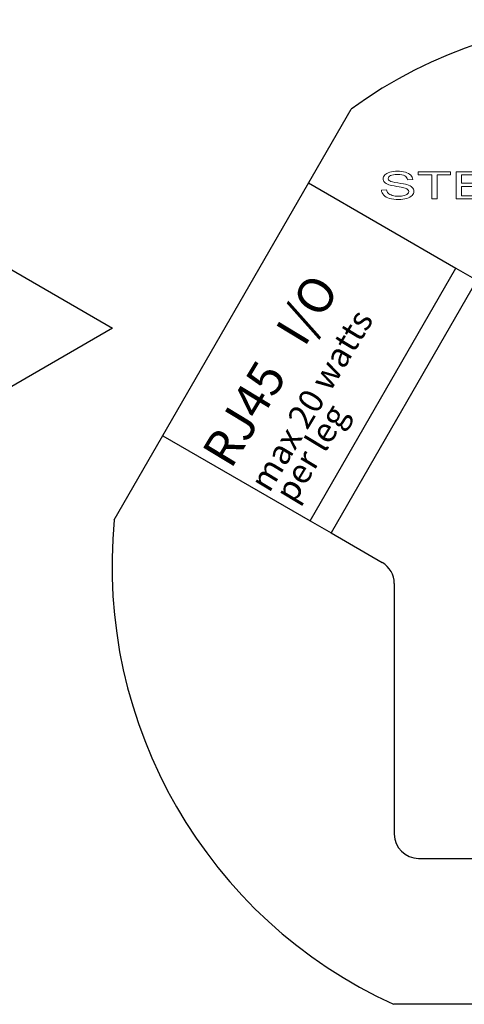
# Model space of a CAD drawing. Units: inches. Extents: x -4.9 to 31, y -26 to -2.9.
# Drawn here: x 18.3 to 19.4, y -5.4 to -2.9 of the extents above; entities that cross this region are included whole.
import ezdxf

# ---------------------------------------------------------------- set-up
doc = ezdxf.new("R2010")
doc.units = ezdxf.units.IN
doc.header["$MEASUREMENT"] = 0
doc.layers.add('Layer 1', color=7, linetype='Continuous')
doc.styles.get("Standard").update_dxf_attribs({"font": 'Eurosti.TTF'})

# ---------------------------------------------------------------- blocks, each defined once
blk = doc.blocks.new('STEWART AUDIO Logo - Black & White')
at = {"layer": 'Layer 1', "lineweight": 0}
for points in [[(0.0861, 0), (0.0861, 0.0617), (0.063, 0.0617), (0.063, 0.07), (0.1185, 0.07), (0.1185, 0.0617), (0.0954, 0.0617), (0.0954, 0), (0.0861, 0)], [(0.1282, 0), (0.1282, 0.07), (0.1788, 0.07), (0.1788, 0.0617), (0.1375, 0.0617), (0.1375, 0.0402), (0.1762, 0.0402), (0.1762, 0.0321), (0.1375, 0.0321), (0.1375, 0.0083), (0.1804, 0.0083), (0.1804, 0), (0.1282, 0)]]:
    blk.add_lwpolyline(points, dxfattribs=at)
blk.add_open_spline([(0, 0.0225), (0, 0.0225), (0.0087, 0.0233), (0.0087, 0.0233), (0.0091, 0.0197), (0.0101, 0.0169), (0.0116, 0.0146), (0.0131, 0.0124), (0.0155, 0.0106), (0.0186, 0.0092), (0.0218, 0.0078), (0.0254, 0.0071), (0.0294, 0.0071), (0.0329, 0.0071), (0.036, 0.0077), (0.0387, 0.0087), (0.0414, 0.0097), (0.0435, 0.0112), (0.0448, 0.013), (0.0461, 0.0148), (0.0468, 0.0168), (0.0468, 0.019), (0.0468, 0.0212), (0.0461, 0.0231), (0.0449, 0.0247), (0.0436, 0.0264), (0.0415, 0.0277), (0.0385, 0.0289), (0.0367, 0.0296), (0.0325, 0.0308), (0.0261, 0.0323), (0.0197, 0.0338), (0.0152, 0.0353), (0.0126, 0.0366), (0.0093, 0.0384), (0.0068, 0.0405), (0.0051, 0.0431), (0.0035, 0.0457), (0.0027, 0.0486), (0.0027, 0.0518), (0.0027, 0.0554), (0.0037, 0.0587), (0.0057, 0.0618), (0.0077, 0.0648), (0.0106, 0.0672), (0.0144, 0.0688), (0.0183, 0.0704), (0.0225, 0.0712), (0.0273, 0.0712), (0.0325, 0.0712), (0.037, 0.0703), (0.041, 0.0686), (0.0449, 0.0669), (0.048, 0.0645), (0.0501, 0.0612), (0.0522, 0.058), (0.0534, 0.0543), (0.0536, 0.0502), (0.0536, 0.0502), (0.0447, 0.0496), (0.0447, 0.0496), (0.0442, 0.054), (0.0426, 0.0573), (0.0399, 0.0596), (0.0371, 0.0618), (0.033, 0.063), (0.0277, 0.063), (0.0221, 0.063), (0.018, 0.0619), (0.0154, 0.0599), (0.0129, 0.0579), (0.0116, 0.0554), (0.0116, 0.0525), (0.0116, 0.05), (0.0125, 0.0479), (0.0143, 0.0463), (0.0161, 0.0447), (0.0207, 0.043), (0.0283, 0.0413), (0.0358, 0.0396), (0.0409, 0.0381), (0.0437, 0.0369), (0.0478, 0.035), (0.0508, 0.0326), (0.0527, 0.0297), (0.0547, 0.0268), (0.0556, 0.0235), (0.0556, 0.0197), (0.0556, 0.016), (0.0546, 0.0125), (0.0525, 0.0092), (0.0504, 0.0059), (0.0473, 0.0034), (0.0433, 0.0015), (0.0393, -0.0003), (0.0348, -0.0012), (0.0298, -0.0012), (0.0235, -0.0012), (0.0182, -0.0003), (0.0139, 0.0016), (0.0096, 0.0034), (0.0063, 0.0062), (0.0038, 0.0099), (0.0014, 0.0136), (0.0001, 0.0178), (0, 0.0225)], degree=3, knots=[0, 0, 0, 0, 1, 1, 1, 2, 2, 2, 3, 3, 3, 4, 4, 4, 5, 5, 5, 6, 6, 6, 7, 7, 7, 8, 8, 8, 9, 9, 9, 10, 10, 10, 11, 11, 11, 12, 12, 12, 13, 13, 13, 14, 14, 14, 15, 15, 15, 16, 16, 16, 17, 17, 17, 18, 18, 18, 19, 19, 19, 20, 20, 20, 21, 21, 21, 22, 22, 22, 23, 23, 23, 24, 24, 24, 25, 25, 25, 26, 26, 26, 27, 27, 27, 28, 28, 28, 29, 29, 29, 30, 30, 30, 31, 31, 31, 32, 32, 32, 33, 33, 33, 34, 34, 34, 35, 35, 35, 35], dxfattribs=at)

msp = doc.modelspace()

# ---------------------------------------------------------------- linework, layer by layer
for p, q in [((18.509, -4.163), (19.1184, -3.1076)), ((19.009, -3.297), (19.3879, -3.5158)), ((19.0129, -4.1653), (19.3879, -3.5158)), ((19.3879, -3.5158), (19.442, -3.547)), ((19.442, -3.547), (19.067, -4.1965)), ((18.634, -3.9465), (19.0129, -4.1653)), ((19.0129, -4.1653), (19.067, -4.1965)), ((19.067, -4.1965), (19.1982, -4.2722)), ((19.2294, -4.3264), (19.2294, -4.9705)), ((19.2919, -5.033), (20.3215, -5.033)), ((20.4153, -5.408), (19.2278, -5.408))]:
    msp.add_line(p, q)
msp.add_lwpolyline([(18.5048, -3.6701), (18.2063, -3.8424), (18.2063, -3.4977)], close=True)
for centre, radius, start, end in [((19.8215, -4.0661), 1.1887, 53.7369, 126.2631), ((19.7407, -4.2819), 1.2374, 174.4901, 245.5099), ((19.1669, -4.3264), 0.0625, 0, 60), ((19.2919, -4.9705), 0.0625, 180, 270)]:
    msp.add_arc(centre, radius, start, end)

# ---------------------------------------------------------------- block references
at = {"xscale": 1.5}
msp.add_blockref('STEWART AUDIO Logo - Black & White', (19.1964, -3.3381), dxfattribs=at)

# ---------------------------------------------------------------- texts
at = {"attachment_point": 1, "rotation": 58.9282}
for s, insert, char_height in [('\\pi0.13975;{\\Q0.1;\\T0.75;RJ45   I/O}', (18.7248, -3.999), 0.090909), ('\\pi0.14357;{\\Q0.1;\\T0.85;max 20 watts}', (18.8497, -4.071), 0.0625), ('\\pi0.26652;{\\Q0.1;\\T0.85;per leg}', (18.9097, -4.1057), 0.0625)]:
    msp.add_mtext_dynamic_manual_height_columns(s, width=0.749983, gutter_width=1, heights=[0], dxfattribs=dict(at, insert=insert, char_height=char_height))

doc.saveas('drawing.dxf')
